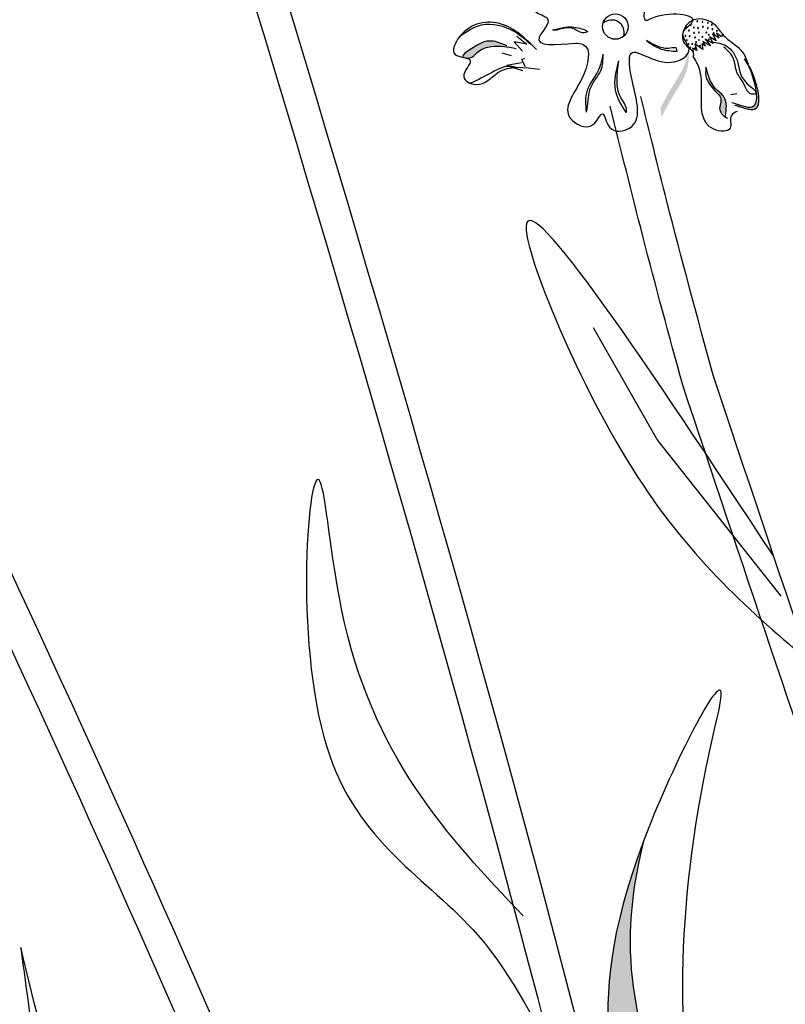
# Model space of a CAD drawing. Units: millimetres. Extents: x 0 to 120, y 0 to 163.
# Drawn here: x 99 to 101, y 99 to 102 of the extents above; entities that cross this region are included whole.
import ezdxf

# ---------------------------------------------------------------- set-up
doc = ezdxf.new("R2010")
doc.units = ezdxf.units.MM
doc.header["$MEASUREMENT"] = 0
doc.layers.add('Z_Pflanzen', color=7, linetype='Continuous')

# ---------------------------------------------------------------- blocks, each defined once
blk = doc.blocks.new('Z_Intensivbegrünung1_')
at = {"lineweight": 30, "true_color": 0x44a009}
h = blk.add_hatch(color=74, dxfattribs=at)
edge = h.paths.add_edge_path()
edge.add_spline(control_points=[(47.9881, 20.1958), (47.9738, 20.2017), (47.9387, 20.2164), (47.9052, 20.1979), (47.8618, 20.1689), (47.8696, 20.1639), (47.8708, 20.1634)], knot_values=[0, 0, 0, 0, 0.402957, 0.994686, 1.259338, 1.297564, 1.297564, 1.297564, 1.297564], degree=3, periodic=0)
edge.add_spline(control_points=[(47.8708, 20.1634), (47.8731, 20.1629), (47.8754, 20.1623), (47.8774, 20.1617)], knot_values=[2.924816, 2.924816, 2.924816, 2.924816, 2.98194, 2.98194, 2.98194, 2.98194], degree=3, periodic=0)
edge.add_spline(control_points=[(47.8774, 20.1617), (47.8786, 20.1616), (47.8932, 20.1609), (47.9087, 20.1846), (47.9557, 20.1992), (47.9912, 20.1927), (48.0141, 20.1885)], knot_values=[1.355997, 1.355997, 1.355997, 1.355997, 1.385203, 1.706177, 2.058696, 2.700571, 2.700571, 2.700571, 2.700571], degree=3, periodic=0)
edge.add_line((48.0141, 20.1885), (47.9881, 20.1958))
h = blk.add_hatch(color=74, dxfattribs=at)
edge = h.paths.add_edge_path()
edge.add_spline(control_points=[(48.4141, 19.9988), (48.4236, 20.0169), (48.448, 20.063), (48.4912, 20.1232), (48.4901, 20.1707), (48.4877, 20.1874)], knot_values=[0.549592, 0.549592, 0.549592, 0.549592, 1.117331, 1.997312, 2.458846, 2.458846, 2.458846, 2.458846], degree=3, periodic=0)
edge.add_spline(control_points=[(48.4877, 20.1874), (48.4876, 20.1799), (48.4837, 20.142), (48.4461, 20.0896), (48.4218, 20.0435), (48.4122, 20.0254)], knot_values=[3.19782, 3.19782, 3.19782, 3.19782, 4.05183, 7.578126, 9.853196, 9.853196, 9.853196, 9.853196], degree=3, periodic=0)
edge.add_line((48.4122, 20.0254), (48.4141, 19.9988))
h = blk.add_hatch(color=74, dxfattribs=at)
edge = h.paths.add_edge_path()
edge.add_spline(control_points=[(48.6167, 20.0313), (48.6374, 20.0266), (48.6959, 19.997), (48.6781, 20.0968), (48.6563, 20.1387), (48.65, 20.1483)], knot_values=[0.885816, 0.885816, 0.885816, 0.885816, 1.264194, 1.901884, 2.127969, 2.127969, 2.127969, 2.127969], degree=3, periodic=0)
edge.add_spline(control_points=[(48.65, 20.1483), (48.6537, 20.1414), (48.6733, 20.0995), (48.6897, 20.0078), (48.6366, 20.0303), (48.6184, 20.0357)], knot_values=[0.972027, 0.972027, 0.972027, 0.972027, 1.111901, 1.749592, 2.06759, 2.06759, 2.06759, 2.06759], degree=3, periodic=0)
edge.add_spline(control_points=[(48.6184, 20.0357), (48.6184, 20.034), (48.6178, 20.0325), (48.6167, 20.0313)], knot_values=[1.577532, 1.577532, 1.577532, 1.577532, 1.655777, 1.655777, 1.655777, 1.655777], degree=3, periodic=0)
h = blk.add_hatch(color=74, dxfattribs=at)
edge = h.paths.add_edge_path()
edge.add_spline(control_points=[(48.5914, 20.007), (48.5937, 20.0241), (48.5964, 20.0533), (48.5582, 20.0783), (48.5476, 20.1019), (48.543, 20.1159)], knot_values=[0.028446, 0.028446, 0.028446, 0.028446, 0.325897, 0.545492, 0.818266, 0.818266, 0.818266, 0.818266], degree=3, periodic=0)
edge.add_spline(control_points=[(48.543, 20.1159), (48.5423, 20.1107), (48.5414, 20.1056), (48.5406, 20.1005)], knot_values=[0.524979, 0.524979, 0.524979, 0.524979, 0.623469, 0.623469, 0.623469, 0.623469], degree=3, periodic=0)
edge.add_spline(control_points=[(48.5406, 20.1005), (48.5433, 20.0953), (48.552, 20.0839), (48.5633, 20.0683), (48.5855, 20.0508), (48.5702, 20.0244), (48.5778, 20.0117), (48.5807, 20.0085)], knot_values=[0.23561, 0.23561, 0.23561, 0.23561, 0.348725, 0.498875, 0.614681, 0.831441, 0.914602, 0.914602, 0.914602, 0.914602], degree=3, periodic=0)
edge.add_spline(control_points=[(48.5807, 20.0085), (48.5809, 20.0085), (48.5843, 20.0092), (48.588, 20.0083), (48.5914, 20.007)], knot_values=[1.30495, 1.30495, 1.30495, 1.30495, 1.309836, 1.374176, 1.374176, 1.374176, 1.374176], degree=3, periodic=0)
h = blk.add_hatch(color=74, dxfattribs=at)
edge = h.paths.add_edge_path()
edge.add_spline(control_points=[(48.57, 16.2966), (48.5774, 16.4131), (48.5974, 16.726), (48.4111, 17.3321), (48.2805, 17.6677), (48.3649, 18.0034)], knot_values=[4.288329, 4.288329, 4.288329, 4.288329, 4.922839, 5.991407, 7.504648, 7.504648, 7.504648, 7.504648], degree=3, periodic=0)
edge.add_spline(control_points=[(48.3649, 18.0034), (48.192, 17.5423), (48.334, 17.189), (48.5359, 16.5321), (48.516, 16.2192), (48.5086, 16.1026)], knot_values=[4.018406, 4.018406, 4.018406, 4.018406, 5.80157, 6.870138, 7.504648, 7.504648, 7.504648, 7.504648], degree=3, periodic=0)
edge.add_line((48.5086, 16.1026), (48.522, 16.0044))
edge.add_spline(control_points=[(48.522, 16.0044), (48.5255, 16.0193), (48.5289, 16.0343), (48.5321, 16.0493)], knot_values=[3.170982, 3.170982, 3.170982, 3.170982, 3.255042, 3.255042, 3.255042, 3.255042], degree=3, periodic=0)
edge.add_line((48.5321, 16.0493), (48.57, 16.2966))
at = {"color": 74, "lineweight": 30, "true_color": 0x44a009}
for p, q in [((48.016, 20.2223), (48.0437, 20.1998)), ((48.114, 20.2394), (48.1258, 20.239)), ((48.5465, 20.2205), (48.5571, 20.2017)), ((48.565, 20.209), (48.5465, 20.2205)), ((48.5551, 20.2285), (48.565, 20.209)), ((48.5735, 20.2169), (48.5551, 20.2285)), ((48.5803, 20.22), (48.566, 20.2303)), ((48.5663, 20.2319), (48.5726, 20.2179)), ((48.583, 20.2274), (48.5803, 20.22)), ((48.0087, 20.2067), (48.0314, 20.1812)), ((48.0437, 20.1998), (48.0087, 20.2067)), ((48.5062, 20.2007), (48.5119, 20.1824)), ((48.5283, 20.1859), (48.5062, 20.2007)), ((48.5254, 20.2016), (48.5283, 20.1859)), ((48.5361, 20.1945), (48.5254, 20.2016)), ((48.5498, 20.1952), (48.5286, 20.2079)), ((48.5286, 20.2079), (48.5361, 20.1945)), ((48.5571, 20.2017), (48.5352, 20.2137)), ((48.5352, 20.2137), (48.5498, 20.1952)), ((47.9745, 20.1759), (48.0005, 20.1686)), ((48.4999, 20.1894), (48.5018, 20.1784)), ((48.5119, 20.1824), (48.4999, 20.1894)), ((48.0288, 20.1488), (47.9884, 20.1418)), ((47.9884, 20.1418), (48.0319, 20.1276)), ((48.038, 20.16), (48.0284, 20.1579)), ((48.0284, 20.1579), (48.0388, 20.1389)), ((48.6218, 20.0637), (48.6053, 20.0602)), ((48.4024, 19.1107), (48.227, 19.4185)), ((48.7441, 18.6786), (48.4024, 19.1107))]:
    blk.add_line(p, q, dxfattribs=at)
blk.add_circle((48.2874, 20.2487), 0.035, dxfattribs=at)
for centre, radius, start, end in [((48.277, 20.2319), 0.035, 344.7163, 131.9989), ((48.4833, 20.2452), 0.00118, 129.9738, 309.9738), ((48.4833, 20.2452), 0.00118, 309.9738, 129.9738), ((48.4948, 20.2536), 0.00118, 129.9738, 309.9738), ((48.4948, 20.2536), 0.00118, 309.9738, 129.9738), ((48.5037, 20.246), 0.00118, 129.9738, 309.9738), ((48.5037, 20.246), 0.00118, 309.9738, 129.9738), ((48.5131, 20.263), 0.00118, 129.9738, 309.9738), ((48.5131, 20.263), 0.00118, 309.9738, 129.9738), ((48.515, 20.2447), 0.00118, 129.9738, 309.9738), ((48.515, 20.2447), 0.00118, 309.9738, 129.9738), ((48.5276, 20.2616), 0.00118, 129.9738, 309.9738), ((48.5276, 20.2616), 0.00118, 309.9738, 129.9738), ((48.5288, 20.2482), 0.00118, 129.9738, 309.9738), ((48.5288, 20.2482), 0.00118, 309.9738, 129.9738), ((48.5424, 20.2589), 0.00118, 129.9738, 309.9738), ((48.5424, 20.2446), 0.00118, 129.9738, 309.9738), ((48.5424, 20.2589), 0.00118, 309.9738, 129.9738), ((48.5424, 20.2446), 0.00118, 309.9738, 129.9738), ((48.5534, 20.2538), 0.00118, 129.9738, 309.9738), ((48.5534, 20.2538), 0.00118, 309.9738, 129.9738), ((48.4807, 20.2231), 0.00118, 129.9738, 309.9738), ((48.4807, 20.2231), 0.00118, 309.9738, 129.9738), ((48.4901, 20.2375), 0.00118, 129.9738, 309.9738), ((48.4901, 20.2375), 0.00118, 309.9738, 129.9738), ((48.492, 20.2223), 0.00118, 129.9738, 309.9738), ((48.492, 20.2223), 0.00118, 309.9738, 129.9738), ((48.5043, 20.2314), 0.00118, 129.9738, 309.9738), ((48.5043, 20.2314), 0.00118, 309.9738, 129.9738), ((48.5069, 20.2186), 0.00118, 129.9738, 309.9738), ((48.5069, 20.2186), 0.00118, 309.9738, 129.9738), ((48.5176, 20.2326), 0.00118, 129.9738, 309.9738), ((48.5176, 20.2326), 0.00118, 309.9738, 129.9738), ((48.527, 20.2207), 0.00118, 129.9738, 309.9738), ((48.527, 20.2207), 0.00118, 309.9738, 129.9738), ((48.538, 20.2325), 0.00118, 129.9738, 309.9738), ((48.538, 20.2325), 0.00118, 309.9738, 129.9738), ((48.5448, 20.2259), 0.00118, 129.9738, 309.9738), ((48.5448, 20.2259), 0.00118, 309.9738, 129.9738), ((48.5548, 20.2415), 0.00118, 129.9738, 309.9738), ((48.5548, 20.2415), 0.00118, 309.9738, 129.9738), ((48.5585, 20.2302), 0.00118, 129.9738, 309.9738), ((48.5585, 20.2302), 0.00118, 309.9738, 129.9738), ((48.5669, 20.2373), 0.00118, 129.9738, 309.9738), ((48.5669, 20.2373), 0.00118, 309.9738, 129.9738), ((48.4844, 20.2114), 0.00118, 129.9738, 309.9738), ((48.4844, 20.2114), 0.00118, 309.9738, 129.9738), ((48.4889, 20.2003), 0.00118, 129.9738, 309.9738), ((48.4889, 20.2003), 0.00118, 309.9738, 129.9738), ((48.4937, 20.1908), 0.00118, 129.9738, 309.9738), ((48.4937, 20.1908), 0.00118, 309.9738, 129.9738), ((48.4995, 20.2008), 0.00118, 129.9738, 309.9738), ((48.4995, 20.2008), 0.00118, 309.9738, 129.9738), ((48.506, 20.1883), 0.00118, 309.9738, 129.9738), ((48.5098, 20.2057), 0.00118, 129.9738, 309.9738), ((48.5098, 20.2057), 0.00118, 309.9738, 129.9738), ((48.5174, 20.2117), 0.00118, 129.9738, 309.9738), ((48.5174, 20.2117), 0.00118, 309.9738, 129.9738), ((48.5208, 20.1954), 0.00118, 129.9738, 309.9738), ((48.5208, 20.1954), 0.00118, 309.9738, 129.9738), ((48.5452, 20.2132), 0.00118, 129.9738, 309.9738), ((48.5452, 20.2132), 0.00118, 309.9738, 129.9738), ((48.506, 20.1883), 0.00118, 129.9738, 309.9738)]:
    blk.add_arc(centre, radius, start, end, dxfattribs=at)
for points in [[(51.0806, 7.951), (49.6435, 11.1607), (48.6234, 15.6323), (46.8965, 21.9051)], [(48.2866, 20.4242), (48.2621, 20.4982), (48.1953, 20.5039), (48.1907, 20.4645), (48.1396, 20.4817), (48.1934, 20.303), (48.1304, 20.3268), (48.068, 20.2897), (48.1007, 20.2702), (48.0774, 20.2193), (48.1773, 20.2032)], [(48.1773, 20.2032), (48.1985, 20.1993), (48.1947, 20.1051), (48.163, 19.9967), (48.2263, 19.979), (48.2518, 20.0084), (48.2717, 19.9711), (48.3264, 19.969), (48.3345, 20.0965), (48.3316, 20.1758), (48.4403, 20.1502), (48.4905, 20.1878), (48.4739, 20.231), (48.4995, 20.2605), (48.3871, 20.271), (48.3717, 20.2655), (48.3699, 20.296), (48.4118, 20.3358)], [(48.583, 20.2274), (48.5605, 20.2545), (48.514, 20.2695), (48.4796, 20.247), (48.4781, 20.202), (48.5022, 20.175), (48.5022, 20.166)], [(48.0699, 20.1854), (47.9726, 20.2558), (47.8586, 20.2212), (47.846, 20.1718), (47.8871, 20.1559), (47.8695, 20.1109), (47.9035, 20.0891), (47.9639, 20.122), (48.0781, 20.1313)], [(47.858, 20.2214), (47.9181, 20.2534), (48.0093, 20.2351), (48.0546, 20.2005)], [(48.114, 20.2394), (48.1487, 20.2467), (48.1841, 20.2453), (48.2094, 20.2335), (48.2018, 20.2317), (48.17, 20.2437), (48.1258, 20.239)], [(47.9881, 20.1958), (47.9468, 20.2088), (47.8875, 20.1858), (47.868, 20.1652), (47.881, 20.1616), (47.9101, 20.1801), (47.9454, 20.1938), (48.0141, 20.1885)], [(48.3729, 20.2099), (48.4139, 20.1868), (48.4577, 20.1807)], [(48.4577, 20.1807), (48.4559, 20.1883), (48.4387, 20.189), (48.4056, 20.1935), (48.3729, 20.2099)], [(48.5526, 20.2069), (48.5943, 20.1949), (48.6227, 20.1565), (48.6508, 20.0913), (48.6725, 20.0638), (48.6676, 20.0622), (48.6393, 20.0943), (48.6208, 20.127), (48.6134, 20.1601), (48.5865, 20.1921)], [(48.208, 20.0125), (48.2104, 20.073), (48.2431, 20.1322), (48.2538, 20.1727)], [(48.208, 20.0125), (48.2127, 20.0455), (48.217, 20.0732), (48.2322, 20.1027), (48.2471, 20.1268), (48.2538, 20.1727)], [(48.6234, 20.0148), (48.6072, 20.0038), (48.6036, 19.9689), (48.559, 19.9657), (48.5251, 20.0712), (48.5137, 20.1457), (48.5022, 20.166)], [(48.3171, 20.0112), (48.2878, 20.0744), (48.297, 20.1543)], [(48.3171, 20.0112), (48.318, 20.0177), (48.3012, 20.0549), (48.2922, 20.0992), (48.297, 20.1543)], [(48.5369, 20.1372), (48.5387, 20.1048), (48.5506, 20.0856), (48.5657, 20.0673), (48.5775, 20.0534), (48.575, 20.0192), (48.5963, 19.996)], [(48.5907, 20.0021), (48.5876, 20.0534), (48.5634, 20.0782), (48.5369, 20.1372)], [(48.4731, 19.26), (48.3629, 19.6715), (48.2734, 20.0293)], [(48.7232, 18.7902), (48.0414, 19.6972), (48.3485, 19.0079), (48.8265, 18.4944)], [(48.0334, 17.7978), (47.5331, 18.6427), (47.474, 18.9943), (47.492, 18.2635), (47.9086, 17.7443), (48.1455, 17.3467)], [(48.59, 16.6336), (48.5092, 17.115), (48.5571, 18.296), (48.5791, 18.4045), (48.3793, 18.0409), (48.3787, 17.0285), (48.5144, 16.4534), (48.5086, 16.1026)]]:
    blk.add_spline(points, degree=3, dxfattribs=at)
for points, knots in [([(51.0018, 7.9112), (50.8582, 8.1954), (50.7145, 8.4799), (50.2923, 9.3371), (50.0228, 9.9138), (49.6305, 10.9099), (49.4902, 11.3231), (49.25, 12.161), (49.1479, 12.5853), (48.8696, 13.8658), (48.7216, 14.7298), (48.0981, 17.7178), (47.4557, 19.797), (46.8122, 21.879)], [0, 0, 0, 0, 1.075846, 1.075846, 3.227537, 3.227537, 4.706692, 4.706692, 6.185846, 6.185846, 9.144155, 9.144155, 16.552151, 16.552151, 16.552151, 16.552151]), ([(48.5829, 20.2275), (48.5911, 20.2168), (48.6158, 20.2022), (48.6418, 20.1761), (48.6499, 20.1549), (48.6533, 20.1462)], [0.1844735, 0.1844735, 0.1844735, 0.1844735, 0.4465842, 0.6993782, 0.8743241, 0.8743241, 0.8743241, 0.8743241]), ([(48.0135, 20.1363), (48.0057, 20.138), (47.9829, 20.1421), (47.9413, 20.1181), (47.9082, 20.102), (47.8882, 20.0923)], [0.0150673, 0.0150673, 0.0150673, 0.0150673, 0.1625906, 0.4415753, 0.8641305, 0.8641305, 0.8641305, 0.8641305]), ([(48.65, 20.1483), (48.6537, 20.1414), (48.6733, 20.0995), (48.6906, 20.0028), (48.6296, 20.0336), (48.608, 20.0384)], [0.972027, 0.972027, 0.972027, 0.972027, 1.111901, 1.749592, 2.127969, 2.127969, 2.127969, 2.127969]), ([(48.6419, 20.1595), (48.6515, 20.1473), (48.6767, 20.1042), (48.6959, 19.997), (48.6374, 20.0266), (48.6167, 20.0313)], [0.793126, 0.793126, 0.793126, 0.793126, 1.111901, 1.749592, 2.127969, 2.127969, 2.127969, 2.127969]), ([(50.2944, -0.0483), (50.2362, 0.164), (50.1783, 0.3762), (49.903, 1.3978), (49.695, 2.2077), (49.3631, 3.7217), (49.2315, 4.4248), (49.0601, 5.6749), (49.0066, 6.2199), (48.9486, 7.3176), (48.9413, 7.8704), (48.9333, 9.5317), (48.947, 10.6434), (48.7741, 12.4529), (48.6479, 13.1591), (48.2984, 14.5512), (48.0771, 15.238), (47.3193, 17.2793), (46.6891, 18.6145), (46.0327, 19.9953), (46.0097, 20.0437), (45.9866, 20.0921)], [0.673675, 0.673675, 0.673675, 0.673675, 1.41734, 1.41734, 4.252019, 4.252019, 6.693812, 6.693812, 8.567109, 8.567109, 10.440407, 10.440407, 14.187002, 14.187002, 16.639379, 16.639379, 19.091757, 19.091757, 23.996512, 23.996512, 24.174701, 24.174701, 24.174701, 24.174701]), ([(50.2022, -0.0458), (49.6143, 2.0979), (48.5817, 6.106), (49.1914, 13.1476), (47.1295, 17.4834), (45.9069, 20.0542)], [0.703787, 0.703787, 0.703787, 0.703787, 8.211512, 14.709871, 24.174701, 24.174701, 24.174701, 24.174701]), ([(48.5569, 19.288), (48.5132, 19.448), (48.4699, 19.6074), (48.4048, 19.8634), (48.3812, 19.9595), (48.3575, 20.0558)], [0, 0, 0, 0, 0.81152, 0.81152, 1.296805, 1.296805, 1.296805, 1.296805]), ([(42.3874, 19.3483), (42.5411, 19.0778), (42.6947, 18.807), (43.1964, 17.908), (43.5361, 17.2757), (44.0885, 16.1149), (44.3126, 15.5907), (44.6989, 14.5201), (44.8635, 13.9752), (45.3027, 12.3228), (45.5226, 11.1978), (45.9385, 9.1526), (46.1321, 8.2306), (46.6464, 6.3288), (46.9892, 5.3558), (47.7857, 3.445), (48.237, 2.5073), (48.9925, 1.0435), (49.2779, 0.5115), (49.5679, -0.0192)], [0.161234, 0.161234, 0.161234, 0.161234, 1.21118, 1.21118, 3.633539, 3.633539, 5.564651, 5.564651, 7.495764, 7.495764, 11.357989, 11.357989, 14.552763, 14.552763, 18.097232, 18.097232, 21.641701, 21.641701, 23.682995, 23.682995, 23.682995, 23.682995]), ([(50.788, -0.0587), (50.5954, 1.4512), (50.294, 4.9627), (52.1575, 10.4555), (49.8869, 15.3084), (48.9116, 18.2267), (48.5569, 19.288)], [1.513776, 1.513776, 1.513776, 1.513776, 6.65762, 13.473111, 20.169327, 23.996091, 23.996091, 23.996091, 23.996091]), ([(50.699, -0.0587), (50.6187, 0.5722), (50.5493, 1.204), (50.4682, 2.4043), (50.4512, 2.9728), (50.4795, 3.9847), (50.5129, 4.4283), (50.6243, 5.3139), (50.6995, 5.7558), (50.9423, 7.0772), (51.1271, 7.9524), (51.29, 9.3659), (51.319, 9.9103), (51.1977, 11.9474), (50.6365, 13.4259), (49.8589, 15.3864), (49.6642, 15.8727), (49.3001, 16.8443), (49.1282, 17.3292), (48.7953, 18.2961), (48.6342, 18.7782), (48.4731, 19.26)], [1.526436, 1.526436, 1.526436, 1.526436, 3.672375, 3.672375, 5.59817, 5.59817, 7.095726, 7.095726, 8.593281, 8.593281, 11.588392, 11.588392, 13.489291, 13.489291, 18.772225, 18.772225, 20.515503, 20.515503, 22.258782, 22.258782, 23.996091, 23.996091, 23.996091, 23.996091]), ([(42.3011, 19.2323), (43.0295, 17.9502), (45.1905, 14.0919), (45.7752, 7.0342), (48.2131, 2.189), (49.4067, -0.0003)], [0.226718, 0.226718, 0.226718, 0.226718, 5.204055, 15.169137, 23.577552, 23.577552, 23.577552, 23.577552]), ([(48.3649, 18.0034), (48.2805, 17.6677), (48.4111, 17.3321), (48.5974, 16.726), (48.5774, 16.4131), (48.57, 16.2966)], [4.288329, 4.288329, 4.288329, 4.288329, 5.80157, 6.870138, 7.504648, 7.504648, 7.504648, 7.504648]), ([(46.6489, 17.7102), (46.6806, 17.4696), (46.7381, 17.0339), (47.0124, 16.4829), (47.3453, 16.0135), (47.8104, 15.5896), (47.9849, 15.1707), (48.0782, 14.9464)], [0, 0, 0, 0, 1.483441, 2.686768, 3.740809, 5.022162, 6.497718, 6.497718, 6.497718, 6.497718]), ([(48.015, 15.4431), (47.783, 15.736), (47.3351, 16.3016), (46.8087, 17.0437), (46.6878, 17.5476), (46.6489, 17.7102)], [0, 0, 0, 0, 2.310466, 4.460816, 5.484549, 5.484549, 5.484549, 5.484549])]:
    blk.add_open_spline(points, degree=3, knots=knots, dxfattribs=at)

msp = doc.modelspace()

# ---------------------------------------------------------------- block references
at = {"layer": 'Z_Pflanzen', "color": 74, "true_color": 0x44a009}
msp.add_blockref('Z_Intensivbegrünung1_', (52.64922, 81.88143), dxfattribs=at)

doc.saveas('drawing.dxf')
